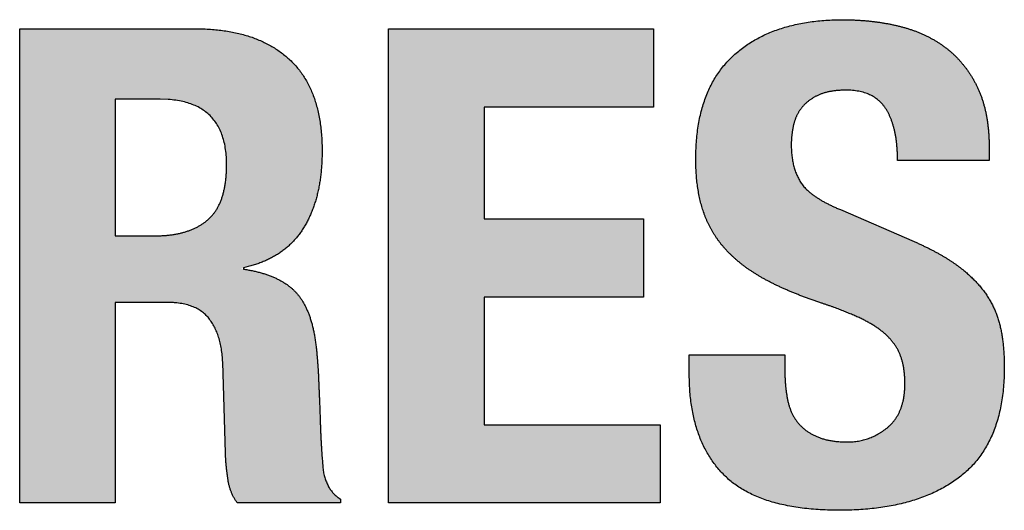
# Model space of a CAD drawing. Extents: x 38 to 58, y -4.6 to 10.9.
# Drawn here: x 43.8 to 44.3, y 9.6 to 9.8 of the extents above; entities that cross this region are included whole.
import ezdxf

# ---------------------------------------------------------------- set-up
doc = ezdxf.new("R2010")
doc.units = 0
doc.header["$MEASUREMENT"] = 0
doc.layers.add('MISC', color=4, linetype='CONTINUOUS')

msp = doc.modelspace()

# ---------------------------------------------------------------- hatches: boundary and pattern name
at = {"layer": 'MISC'}
h = msp.add_hatch(color=256, dxfattribs=at)
edge = h.paths.add_edge_path()
edge.add_line((43.83291, 9.67941), (43.85905, 9.67941))
edge.add_spline(control_points=[(43.85917, 9.67938), (43.85974, 9.67936), (43.86084, 9.67931), (43.86247, 9.67915), (43.86404, 9.67895), (43.86554, 9.67868), (43.86697, 9.67835), (43.86834, 9.67796), (43.86965, 9.67752), (43.8709, 9.67701), (43.87208, 9.67645), (43.87319, 9.67582), (43.87424, 9.67514), (43.87522, 9.67438), (43.87615, 9.67358), (43.877, 9.67271), (43.8778, 9.67179), (43.87852, 9.6708), (43.87922, 9.66978), (43.87986, 9.66871), (43.88048, 9.6676), (43.88103, 9.66644), (43.88156, 9.66525), (43.88204, 9.664), (43.88248, 9.66271), (43.88288, 9.66137), (43.88324, 9.65999), (43.88355, 9.65857), (43.88382, 9.6571), (43.88404, 9.65559), (43.88423, 9.65403), (43.88437, 9.65243), (43.88444, 9.65134), (43.88447, 9.6508)], knot_values=[0, 0, 0, 0, 0.00261, 0.005117, 0.007547, 0.009887, 0.012153, 0.014337, 0.016466, 0.018522, 0.020536, 0.022495, 0.024424, 0.02632, 0.028204, 0.030075, 0.031945, 0.033821, 0.035718, 0.037638, 0.03958, 0.041563, 0.043574, 0.045626, 0.047719, 0.049863, 0.052054, 0.054299, 0.056593, 0.058946, 0.061361, 0.063835, 0.066368, 0.066368, 0.066368, 0.066368], degree=3, periodic=0)
edge.add_line((43.88447, 9.6508), (43.88574, 9.60722))
edge.add_line((43.88574, 9.60722), (43.88577, 9.60638))
edge.add_spline(control_points=[(43.88577, 9.60638), (43.88579, 9.6061), (43.88582, 9.60555), (43.88587, 9.60473), (43.88593, 9.6039), (43.88598, 9.60308), (43.88605, 9.60227), (43.88612, 9.60146), (43.8862, 9.60065), (43.88628, 9.59985), (43.88637, 9.59905), (43.88646, 9.59825), (43.88657, 9.59746), (43.88666, 9.59667), (43.88678, 9.59589), (43.88689, 9.59511), (43.887, 9.59433), (43.88713, 9.59356), (43.88728, 9.5928), (43.88744, 9.59205), (43.88764, 9.59132), (43.88784, 9.59059), (43.88807, 9.58988), (43.88831, 9.58917), (43.88859, 9.58849), (43.88887, 9.5878), (43.88918, 9.58714), (43.88951, 9.58648), (43.88986, 9.58583), (43.89022, 9.58519), (43.89061, 9.58457), (43.89101, 9.58395), (43.8913, 9.58356), (43.89145, 9.58336)], knot_values=[0, 0, 0, 0, 0.001278, 0.002552, 0.003818, 0.005085, 0.006342, 0.007591, 0.008837, 0.010084, 0.011319, 0.012556, 0.013782, 0.015008, 0.016225, 0.017442, 0.018648, 0.019853, 0.021041, 0.022223, 0.023386, 0.024547, 0.025698, 0.026844, 0.027979, 0.029117, 0.03025, 0.03138, 0.032508, 0.033638, 0.034768, 0.035901, 0.037036, 0.037036, 0.037036, 0.037036], degree=3, periodic=0)
edge.add_line((43.89145, 9.58336), (43.94096, 9.58336))
edge.add_line((43.94096, 9.58336), (43.94096, 9.58407))
edge.add_spline(control_points=[(43.94018, 9.58568), (43.93993, 9.58584), (43.93943, 9.58618), (43.93872, 9.58673), (43.93805, 9.58734), (43.93741, 9.58799), (43.93681, 9.58869), (43.93623, 9.58944), (43.9357, 9.59023), (43.9352, 9.59107), (43.93473, 9.59197), (43.9343, 9.5929), (43.93391, 9.59389), (43.93354, 9.59492), (43.93323, 9.596), (43.93294, 9.59712), (43.93266, 9.59829), (43.93255, 9.59953), (43.93242, 9.60082), (43.93229, 9.60218), (43.93217, 9.60361), (43.93205, 9.60511), (43.93194, 9.60667), (43.93183, 9.6083), (43.93173, 9.60999), (43.93162, 9.61176), (43.93153, 9.61359), (43.93143, 9.61549), (43.93135, 9.61745), (43.93126, 9.61949), (43.93119, 9.62159), (43.93111, 9.62376), (43.93107, 9.62561), (43.931, 9.62712), (43.93097, 9.62825), (43.93092, 9.62937), (43.93088, 9.63047), (43.93083, 9.63156), (43.9308, 9.63264), (43.93075, 9.63371), (43.93072, 9.63476), (43.93066, 9.6358), (43.93063, 9.63682), (43.93058, 9.63783), (43.93055, 9.63883), (43.9305, 9.63981), (43.93046, 9.64078), (43.93042, 9.64174), (43.93039, 9.64268), (43.93033, 9.64361), (43.9303, 9.64453), (43.93024, 9.64544), (43.9302, 9.64635), (43.93014, 9.64724), (43.93009, 9.64813), (43.93002, 9.64901), (43.92997, 9.64988), (43.9299, 9.65074), (43.92984, 9.65159), (43.92977, 9.65244), (43.9297, 9.65328), (43.92962, 9.6541), (43.92956, 9.65492), (43.92947, 9.65574), (43.92935, 9.65706), (43.92914, 9.65886), (43.92884, 9.66113), (43.92847, 9.66331), (43.92808, 9.66541), (43.92762, 9.66743), (43.92712, 9.66936), (43.92657, 9.67122), (43.92599, 9.67299), (43.92534, 9.67468), (43.92466, 9.67629), (43.92391, 9.67781), (43.92314, 9.67926), (43.92229, 9.68062), (43.92142, 9.68191), (43.92049, 9.6831), (43.91952, 9.68424), (43.91847, 9.68528), (43.91737, 9.68629), (43.91619, 9.68724), (43.91494, 9.68816), (43.91362, 9.68902), (43.91223, 9.68983), (43.91076, 9.6906), (43.90922, 9.69132), (43.90761, 9.69198), (43.90593, 9.69262), (43.90417, 9.69319), (43.90235, 9.69373), (43.90045, 9.6942), (43.89848, 9.69464), (43.89643, 9.69502), (43.89504, 9.69524), (43.89434, 9.69535)], knot_values=[0, 0, 0, 0, 0.001382, 0.002765, 0.004159, 0.005562, 0.006983, 0.008424, 0.009899, 0.0114, 0.012946, 0.014533, 0.016161, 0.017839, 0.019573, 0.021359, 0.023208, 0.025101, 0.0271, 0.029199, 0.031408, 0.033714, 0.036122, 0.038632, 0.041251, 0.043964, 0.046787, 0.049712, 0.052742, 0.055871, 0.059105, 0.062446, 0.065896, 0.067657, 0.069398, 0.07112, 0.072822, 0.074501, 0.076159, 0.077803, 0.079426, 0.081022, 0.082598, 0.084154, 0.085691, 0.087204, 0.088694, 0.090164, 0.091618, 0.093045, 0.094463, 0.095867, 0.097266, 0.098643, 0.100012, 0.101369, 0.102715, 0.104038, 0.105356, 0.10666, 0.107956, 0.109233, 0.110497, 0.111752, 0.112997, 0.116623, 0.120139, 0.123539, 0.12683, 0.130006, 0.13308, 0.136052, 0.138928, 0.141702, 0.144392, 0.146994, 0.149524, 0.151979, 0.154367, 0.156699, 0.158979, 0.16124, 0.163536, 0.165865, 0.168243, 0.170667, 0.173144, 0.175691, 0.178297, 0.180982, 0.183739, 0.186577, 0.189503, 0.192515, 0.195621, 0.198821, 0.202112, 0.202112, 0.202112, 0.202112], degree=3, periodic=0)
edge.add_line((43.89313, 9.69572), (43.89671, 9.69655))
edge.add_spline(control_points=[(43.89671, 9.69655), (43.89748, 9.69676), (43.899, 9.69717), (43.90122, 9.69788), (43.90336, 9.69868), (43.90543, 9.69956), (43.90741, 9.70052), (43.90932, 9.70157), (43.91115, 9.70269), (43.91289, 9.7039), (43.91456, 9.70518), (43.91615, 9.70655), (43.91766, 9.708), (43.91908, 9.70953), (43.92043, 9.71113), (43.9217, 9.71283), (43.92289, 9.7146), (43.924, 9.71644), (43.92504, 9.71835), (43.92601, 9.72032), (43.92691, 9.72236), (43.92774, 9.72447), (43.92849, 9.72664), (43.92917, 9.72888), (43.92979, 9.73118), (43.93032, 9.73355), (43.93079, 9.73598), (43.93119, 9.73849), (43.93151, 9.74105), (43.93176, 9.74369), (43.93194, 9.74638), (43.93205, 9.74915), (43.93209, 9.75222), (43.93203, 9.75555), (43.93185, 9.75907), (43.93153, 9.76247), (43.93111, 9.76576), (43.93054, 9.76893), (43.92986, 9.77198), (43.92906, 9.77492), (43.92813, 9.77773), (43.92707, 9.78043), (43.92589, 9.78301), (43.92458, 9.78547), (43.92316, 9.78782), (43.9216, 9.79004), (43.91993, 9.79216), (43.91812, 9.79415), (43.91621, 9.79602), (43.91416, 9.79776), (43.91202, 9.79941), (43.90978, 9.80093), (43.90745, 9.80235), (43.905, 9.80364), (43.90247, 9.80484), (43.89983, 9.8059), (43.8971, 9.80687), (43.89427, 9.80771), (43.89134, 9.80845), (43.8883, 9.80906), (43.88517, 9.80958), (43.88194, 9.80996), (43.87862, 9.81025), (43.87519, 9.81042), (43.87287, 9.81044), (43.8717, 9.81046)], knot_values=[0, 0, 0, 0, 0.003673, 0.007255, 0.010773, 0.014214, 0.017609, 0.020944, 0.024244, 0.027499, 0.030735, 0.033951, 0.03717, 0.040379, 0.043607, 0.046855, 0.05014, 0.05344, 0.056784, 0.060161, 0.063591, 0.067063, 0.070602, 0.074196, 0.077867, 0.081598, 0.08541, 0.089305, 0.093285, 0.097351, 0.10151, 0.105761, 0.110112, 0.115703, 0.121124, 0.126379, 0.131477, 0.136419, 0.141225, 0.1459, 0.150457, 0.154907, 0.159264, 0.163544, 0.167763, 0.171933, 0.176071, 0.180191, 0.184314, 0.188447, 0.192591, 0.196754, 0.200949, 0.205194, 0.209495, 0.213864, 0.218315, 0.222863, 0.227507, 0.232264, 0.237139, 0.242145, 0.247274, 0.252552, 0.25797, 0.25797, 0.25797, 0.25797], degree=3, periodic=0)
edge.add_line((43.8717, 9.81046), (43.78717, 9.81046))
edge.add_line((43.78717, 9.81046), (43.78717, 9.58336))
edge.add_line((43.78717, 9.58336), (43.83291, 9.58336))
edge.add_line((43.83291, 9.58336), (43.83291, 9.67941))
edge = h.paths.add_edge_path(flags=16)
edge.add_line((43.83291, 9.71129), (43.83291, 9.77672))
edge.add_line((43.83291, 9.77672), (43.85454, 9.77672))
edge.add_line((43.85454, 9.77672), (43.85839, 9.77659))
edge.add_spline(control_points=[(43.85839, 9.77659), (43.85959, 9.77649), (43.86192, 9.77629), (43.86528, 9.77567), (43.8684, 9.77482), (43.87128, 9.77371), (43.8739, 9.77236), (43.87628, 9.77075), (43.87841, 9.7689), (43.88028, 9.76679), (43.88191, 9.76444), (43.88327, 9.76184), (43.8844, 9.759), (43.88526, 9.75591), (43.88588, 9.75258), (43.88624, 9.749), (43.88634, 9.74579), (43.88629, 9.74304), (43.88619, 9.74086), (43.88601, 9.73876), (43.88578, 9.73675), (43.88546, 9.73482), (43.88508, 9.73297), (43.88463, 9.73121), (43.88412, 9.72953), (43.88352, 9.72793), (43.88286, 9.72641), (43.88213, 9.72498), (43.88134, 9.72363), (43.88047, 9.72237), (43.87953, 9.72118), (43.87852, 9.72008), (43.87744, 9.71907), (43.87629, 9.71812), (43.87508, 9.71724), (43.87382, 9.71642), (43.87249, 9.71566), (43.87111, 9.71495), (43.86967, 9.71431), (43.86817, 9.71373), (43.8666, 9.71322), (43.86498, 9.71276), (43.8633, 9.71237), (43.86156, 9.71203), (43.85976, 9.71176), (43.8579, 9.71155), (43.85598, 9.7114), (43.854, 9.7113), (43.85267, 9.7113), (43.85199, 9.71129)], knot_values=[0, 0, 0, 0, 0.005568, 0.010804, 0.015763, 0.020467, 0.024986, 0.029365, 0.033679, 0.037979, 0.042348, 0.046837, 0.051513, 0.056422, 0.061614, 0.067124, 0.072985, 0.076462, 0.079816, 0.083048, 0.086161, 0.089169, 0.092067, 0.094863, 0.097562, 0.100187, 0.102724, 0.105194, 0.107597, 0.109958, 0.112273, 0.114563, 0.116827, 0.119117, 0.121416, 0.123735, 0.126079, 0.128467, 0.13089, 0.133365, 0.13589, 0.138485, 0.141142, 0.143869, 0.146663, 0.149541, 0.152499, 0.155541, 0.158672, 0.158672, 0.158672, 0.158672], degree=3, periodic=0)
edge.add_line((43.85199, 9.71129), (43.83291, 9.71129))
h.paths.add_polyline_path([(44.08602, 9.71937), (44.00971, 9.71937), (44.00971, 9.77299), (44.0908, 9.77299), (44.0908, 9.81046), (43.96395, 9.81046), (43.96395, 9.58336), (44.09397, 9.58336), (44.09397, 9.62083), (44.00971, 9.62083), (44.00971, 9.6819), (44.08602, 9.6819)])
edge = h.paths.add_edge_path()
edge.add_spline(control_points=[(44.17861, 9.7246), (44.17804, 9.72486), (44.17692, 9.72536), (44.17528, 9.72614), (44.17373, 9.72693), (44.17226, 9.72772), (44.17086, 9.72852), (44.16955, 9.72933), (44.16832, 9.73016), (44.16716, 9.73098), (44.16608, 9.73182), (44.16508, 9.73266), (44.16418, 9.73352), (44.16333, 9.73438), (44.16258, 9.73526), (44.1619, 9.73613), (44.16131, 9.73703), (44.16076, 9.73794), (44.16026, 9.73888), (44.15979, 9.73983), (44.15936, 9.74082), (44.15895, 9.74183), (44.15859, 9.74287), (44.15826, 9.74393), (44.15797, 9.74502), (44.1577, 9.74614), (44.15749, 9.74728), (44.15729, 9.74845), (44.15714, 9.74965), (44.15701, 9.75087), (44.15693, 9.75212), (44.15688, 9.7534), (44.15687, 9.75447), (44.15687, 9.75532), (44.15688, 9.75595), (44.1569, 9.75658), (44.15694, 9.75721), (44.15697, 9.75783), (44.15702, 9.75845), (44.15708, 9.75907), (44.15714, 9.75969), (44.15721, 9.76031), (44.1573, 9.76092), (44.15739, 9.76153), (44.15749, 9.76213), (44.15759, 9.76274), (44.15772, 9.76334), (44.15784, 9.76394), (44.15798, 9.76454), (44.15812, 9.76513), (44.15828, 9.76571), (44.15846, 9.76628), (44.15865, 9.76684), (44.15885, 9.7674), (44.15907, 9.76795), (44.15931, 9.76849), (44.15956, 9.76902), (44.15982, 9.76955), (44.16011, 9.77006), (44.1604, 9.77056), (44.16072, 9.77106), (44.16104, 9.77155), (44.16139, 9.77203), (44.16175, 9.7725), (44.16212, 9.77296), (44.1625, 9.77341), (44.1629, 9.77385), (44.16332, 9.77428), (44.16375, 9.7747), (44.1642, 9.7751), (44.16466, 9.7755), (44.16515, 9.77588), (44.16565, 9.77626), (44.16617, 9.77662), (44.16669, 9.77697), (44.16724, 9.77731), (44.16781, 9.77764), (44.16839, 9.77795), (44.16899, 9.77826), (44.16961, 9.77855), (44.17023, 9.77884), (44.17088, 9.7791), (44.17154, 9.77936), (44.17223, 9.77959), (44.17293, 9.77981), (44.17366, 9.78001), (44.17441, 9.78019), (44.17517, 9.78035), (44.17596, 9.78051), (44.17677, 9.78063), (44.17759, 9.78075), (44.17844, 9.78084), (44.1793, 9.78092), (44.18019, 9.78098), (44.1811, 9.78103), (44.18203, 9.78105), (44.1832, 9.78107), (44.18458, 9.78104), (44.18617, 9.78094), (44.18769, 9.78076), (44.18915, 9.78053), (44.19055, 9.78022), (44.1919, 9.77985), (44.19318, 9.7794), (44.19441, 9.7789), (44.19558, 9.77831), (44.19669, 9.77766), (44.19773, 9.77694), (44.19873, 9.77616), (44.19965, 9.77529), (44.20052, 9.77438), (44.20132, 9.77338), (44.20208, 9.77232), (44.20277, 9.77119), (44.20341, 9.77001), (44.20401, 9.76877), (44.20458, 9.76747), (44.20509, 9.76611), (44.20556, 9.7647), (44.20598, 9.76322), (44.20637, 9.76169), (44.2067, 9.7601), (44.20699, 9.75846), (44.20723, 9.75675), (44.20744, 9.75499), (44.20759, 9.75316), (44.20771, 9.75128), (44.20778, 9.74934), (44.20779, 9.74803), (44.20779, 9.74737)], knot_values=[0, 0, 0, 0, 0.002888, 0.005671, 0.008347, 0.010922, 0.013398, 0.015773, 0.018051, 0.020239, 0.022337, 0.02434, 0.026264, 0.028113, 0.029885, 0.031589, 0.033237, 0.034853, 0.036486, 0.038123, 0.039782, 0.041448, 0.043139, 0.04485, 0.046594, 0.048354, 0.050147, 0.051966, 0.053824, 0.055711, 0.057641, 0.059603, 0.061611, 0.06258, 0.063553, 0.064518, 0.065487, 0.066446, 0.067405, 0.068358, 0.06932, 0.070268, 0.071221, 0.072164, 0.073118, 0.074057, 0.075005, 0.075946, 0.076891, 0.07782, 0.078747, 0.07967, 0.080589, 0.081496, 0.082406, 0.083314, 0.084224, 0.085119, 0.086019, 0.086917, 0.087825, 0.088723, 0.089634, 0.090546, 0.091464, 0.092367, 0.093281, 0.094197, 0.095124, 0.096049, 0.096994, 0.097944, 0.098908, 0.099872, 0.100855, 0.101842, 0.102853, 0.103869, 0.104904, 0.10595, 0.107017, 0.108086, 0.109182, 0.110292, 0.11143, 0.112585, 0.113769, 0.114973, 0.116208, 0.117459, 0.118743, 0.12005, 0.121391, 0.122756, 0.124155, 0.125581, 0.127038, 0.129554, 0.131993, 0.134346, 0.136624, 0.13883, 0.140975, 0.143062, 0.145104, 0.147104, 0.149075, 0.151025, 0.152965, 0.154904, 0.156848, 0.158815, 0.160809, 0.162838, 0.16491, 0.167028, 0.169199, 0.171434, 0.173725, 0.176081, 0.178504, 0.181003, 0.183578, 0.186227, 0.188954, 0.191771, 0.19467, 0.197652, 0.200723, 0.200723, 0.200723, 0.200723], degree=3, periodic=0)
edge.add_line((44.20779, 9.74737), (44.25168, 9.74737))
edge.add_line((44.25168, 9.74737), (44.25168, 9.75372))
edge.add_line((44.25168, 9.75372), (44.25166, 9.75573))
edge.add_spline(control_points=[(44.25166, 9.75573), (44.25164, 9.75639), (44.2516, 9.75769), (44.2515, 9.75963), (44.25136, 9.76153), (44.25117, 9.76339), (44.25095, 9.76522), (44.25068, 9.76702), (44.25038, 9.76878), (44.25003, 9.7705), (44.24964, 9.77219), (44.24921, 9.77384), (44.24874, 9.77546), (44.24822, 9.77703), (44.24768, 9.77858), (44.24708, 9.78008), (44.24645, 9.78155), (44.24577, 9.78298), (44.24507, 9.78439), (44.24432, 9.78575), (44.24356, 9.7871), (44.24275, 9.7884), (44.24192, 9.78968), (44.24105, 9.79092), (44.24016, 9.79213), (44.23921, 9.7933), (44.23826, 9.79446), (44.23726, 9.79556), (44.23624, 9.79665), (44.23517, 9.79769), (44.23409, 9.79872), (44.23296, 9.7997), (44.23182, 9.80066), (44.23062, 9.80157), (44.22941, 9.80246), (44.22816, 9.80331), (44.2269, 9.80414), (44.22559, 9.80492), (44.22427, 9.80568), (44.22292, 9.8064), (44.22154, 9.8071), (44.22013, 9.80775), (44.2187, 9.80838), (44.21724, 9.80897), (44.21576, 9.80955), (44.21424, 9.81007), (44.2127, 9.81058), (44.21113, 9.81104), (44.20953, 9.81148), (44.20791, 9.81187), (44.20627, 9.81225), (44.20462, 9.8126), (44.20294, 9.81293), (44.20125, 9.81322), (44.19954, 9.8135), (44.19781, 9.81374), (44.19606, 9.81398), (44.19429, 9.81416), (44.1925, 9.81434), (44.1907, 9.81448), (44.18887, 9.8146), (44.18703, 9.81468), (44.18517, 9.81476), (44.18329, 9.81479), (44.18068, 9.81482), (44.17739, 9.81476), (44.17345, 9.81457), (44.16963, 9.81424), (44.16591, 9.8138), (44.16231, 9.81321), (44.15881, 9.81251), (44.15542, 9.81166), (44.15214, 9.8107), (44.14898, 9.8096), (44.14592, 9.80837), (44.14297, 9.80702), (44.14012, 9.80553), (44.1374, 9.80391), (44.13477, 9.80217), (44.13226, 9.80029), (44.12985, 9.79829), (44.12757, 9.79616), (44.12545, 9.79388), (44.12346, 9.79148), (44.12163, 9.78893), (44.11993, 9.78626), (44.11839, 9.78345), (44.117, 9.78051), (44.11576, 9.77743), (44.11465, 9.77422), (44.11371, 9.77087), (44.1129, 9.76739), (44.11225, 9.76377), (44.11174, 9.76003), (44.11138, 9.75614), (44.11116, 9.75213), (44.11111, 9.74883), (44.11112, 9.7463), (44.11116, 9.74459), (44.11122, 9.7429), (44.11133, 9.74125), (44.11144, 9.73961), (44.1116, 9.73801), (44.11177, 9.73643), (44.11198, 9.73487), (44.1122, 9.73334), (44.11247, 9.73184), (44.11275, 9.73037), (44.11307, 9.72892), (44.1134, 9.72749), (44.11378, 9.7261), (44.11417, 9.72472), (44.1146, 9.72338), (44.11505, 9.72206), (44.11554, 9.72075), (44.11605, 9.71947), (44.1166, 9.71821), (44.11717, 9.71697), (44.11779, 9.71575), (44.11842, 9.71454), (44.1191, 9.71336), (44.11979, 9.71219), (44.12053, 9.71106), (44.12129, 9.70993), (44.12209, 9.70883), (44.12291, 9.70774), (44.12377, 9.70668), (44.12466, 9.70563), (44.12559, 9.70461), (44.12653, 9.70361), (44.12751, 9.70262), (44.12851, 9.70164), (44.12955, 9.70069), (44.1306, 9.69974), (44.1317, 9.69882), (44.13282, 9.69791), (44.13397, 9.69702), (44.13514, 9.69614), (44.13635, 9.69529), (44.13758, 9.69444), (44.13885, 9.69361), (44.14014, 9.6928), (44.14147, 9.69201), (44.14281, 9.69122), (44.1442, 9.69046), (44.1456, 9.6897), (44.14705, 9.68896), (44.14852, 9.68822), (44.15003, 9.68749), (44.15156, 9.68676), (44.15313, 9.68606), (44.15473, 9.68534), (44.15637, 9.68465), (44.15803, 9.68395), (44.15973, 9.68327), (44.16146, 9.68259), (44.16323, 9.68193), (44.16502, 9.68126), (44.16685, 9.68061), (44.1687, 9.67996), (44.17043, 9.67939), (44.17199, 9.67886), (44.17338, 9.67839), (44.17474, 9.67791), (44.17608, 9.67745), (44.17737, 9.67696), (44.17865, 9.6765), (44.1799, 9.67603), (44.18112, 9.67556), (44.18231, 9.67509), (44.18347, 9.67463), (44.18459, 9.67415), (44.1857, 9.6737), (44.18678, 9.67323), (44.18782, 9.67277), (44.18884, 9.67231), (44.18984, 9.67187), (44.19079, 9.6714), (44.19173, 9.67094), (44.19264, 9.67046), (44.19354, 9.66999), (44.1944, 9.66949), (44.19525, 9.66901), (44.19607, 9.66851), (44.19687, 9.66801), (44.19764, 9.6675), (44.19839, 9.66699), (44.19912, 9.66646), (44.19983, 9.66594), (44.2005, 9.6654), (44.20117, 9.66486), (44.2018, 9.66431), (44.20242, 9.66376), (44.20299, 9.66319), (44.20355, 9.66262), (44.20409, 9.66204), (44.20462, 9.66146), (44.20511, 9.66086), (44.2056, 9.66026), (44.20605, 9.65964), (44.2065, 9.65903), (44.20691, 9.65839), (44.20731, 9.65775), (44.20768, 9.6571), (44.20804, 9.65645), (44.20836, 9.65579), (44.20868, 9.65512), (44.20896, 9.65443), (44.20925, 9.65374), (44.20948, 9.65303), (44.20973, 9.65231), (44.20994, 9.65157), (44.21015, 9.65082), (44.21033, 9.65004), (44.21051, 9.64926), (44.21065, 9.64846), (44.21081, 9.64764), (44.21091, 9.64681), (44.21103, 9.64596), (44.21111, 9.64509), (44.21119, 9.64421), (44.21124, 9.64332), (44.21129, 9.64241), (44.2113, 9.64148), (44.21133, 9.64027), (44.21129, 9.6388), (44.2112, 9.6371), (44.21103, 9.63545), (44.2108, 9.63386), (44.2105, 9.63234), (44.21014, 9.63086), (44.20971, 9.62945), (44.20922, 9.6281), (44.20865, 9.6268), (44.20803, 9.62557), (44.20734, 9.62439), (44.20658, 9.62327), (44.20575, 9.62221), (44.20486, 9.62121), (44.20391, 9.62026), (44.2029, 9.61938), (44.20183, 9.61856), (44.20075, 9.61778), (44.19966, 9.61705), (44.19855, 9.61639), (44.19742, 9.61577), (44.19627, 9.61521), (44.19512, 9.6147), (44.19394, 9.61425), (44.19275, 9.61384), (44.19154, 9.6135), (44.19032, 9.6132), (44.18908, 9.61297), (44.18782, 9.61278), (44.18655, 9.61264), (44.18527, 9.61256), (44.18404, 9.61255), (44.18287, 9.61255), (44.18179, 9.61259), (44.18074, 9.61263), (44.17971, 9.61271), (44.1787, 9.61279), (44.17772, 9.6129), (44.17676, 9.61302), (44.17582, 9.61318), (44.17491, 9.61334), (44.17402, 9.61353), (44.17315, 9.61374), (44.17231, 9.61397), (44.17149, 9.61422), (44.1707, 9.61449), (44.16993, 9.61478), (44.16918, 9.61509), (44.16845, 9.61541), (44.16774, 9.61575), (44.16705, 9.6161), (44.16639, 9.61648), (44.16573, 9.61686), (44.1651, 9.61726), (44.16448, 9.61768), (44.16389, 9.61811), (44.16331, 9.61855), (44.16275, 9.61901), (44.16221, 9.61948), (44.16169, 9.61998), (44.16118, 9.62048), (44.1607, 9.62101), (44.16023, 9.62154), (44.1598, 9.6221), (44.15936, 9.62266), (44.15895, 9.62324), (44.15856, 9.62383), (44.15819, 9.62445), (44.15782, 9.62507), (44.15748, 9.62572), (44.15716, 9.62638), (44.15686, 9.62706), (44.15656, 9.62775), (44.15629, 9.62846), (44.15604, 9.62919), (44.15581, 9.62993), (44.15558, 9.63069), (44.15538, 9.63147), (44.15519, 9.63226), (44.15504, 9.63307), (44.15487, 9.63388), (44.15473, 9.63471), (44.15459, 9.63556), (44.15448, 9.63641), (44.15435, 9.63727), (44.15426, 9.63815), (44.15415, 9.63904), (44.15408, 9.63994), (44.154, 9.64085), (44.15394, 9.64177), (44.15388, 9.6427), (44.15384, 9.64364), (44.1538, 9.6446), (44.15378, 9.64556), (44.15377, 9.64654), (44.15377, 9.6472), (44.15377, 9.64753)], knot_values=[0, 0, 0, 0, 0.003037, 0.006017, 0.008955, 0.011831, 0.014671, 0.017457, 0.02021, 0.02291, 0.025573, 0.028197, 0.030787, 0.033338, 0.035859, 0.038347, 0.040811, 0.043241, 0.045657, 0.048048, 0.050425, 0.052785, 0.055128, 0.057458, 0.059777, 0.062089, 0.064389, 0.066689, 0.068981, 0.071269, 0.073567, 0.075861, 0.078167, 0.080475, 0.082788, 0.085108, 0.087433, 0.089766, 0.092117, 0.094474, 0.096844, 0.099232, 0.10164, 0.104063, 0.106512, 0.108981, 0.111477, 0.113995, 0.116538, 0.119109, 0.12169, 0.124298, 0.12692, 0.12957, 0.132231, 0.134923, 0.13763, 0.14037, 0.143127, 0.145919, 0.148728, 0.151574, 0.154438, 0.157332, 0.16025, 0.166471, 0.172526, 0.178429, 0.18418, 0.189799, 0.195282, 0.200646, 0.205892, 0.211048, 0.216113, 0.221105, 0.226029, 0.230908, 0.235744, 0.240563, 0.245368, 0.250173, 0.254956, 0.259752, 0.26456, 0.269422, 0.27434, 0.279347, 0.284443, 0.289663, 0.295004, 0.300498, 0.306139, 0.311957, 0.317947, 0.32413, 0.330505, 0.333182, 0.335809, 0.338405, 0.340953, 0.343475, 0.345955, 0.348403, 0.35081, 0.353195, 0.355537, 0.35785, 0.360128, 0.362381, 0.364605, 0.366801, 0.368966, 0.371118, 0.373255, 0.37538, 0.377494, 0.379603, 0.381702, 0.383796, 0.385887, 0.387979, 0.390068, 0.392154, 0.394249, 0.396343, 0.398445, 0.400556, 0.402672, 0.404794, 0.406932, 0.409085, 0.411252, 0.413436, 0.415635, 0.417851, 0.420091, 0.422347, 0.424628, 0.426924, 0.429251, 0.431597, 0.433973, 0.436372, 0.438798, 0.441254, 0.443749, 0.446286, 0.448857, 0.451469, 0.454122, 0.456817, 0.459552, 0.462329, 0.465145, 0.468, 0.470903, 0.473845, 0.476831, 0.479858, 0.482927, 0.48522, 0.487479, 0.489694, 0.491868, 0.494001, 0.49609, 0.498138, 0.50015, 0.502113, 0.504037, 0.50592, 0.507763, 0.509563, 0.511323, 0.513041, 0.51472, 0.516356, 0.517968, 0.519548, 0.521105, 0.522631, 0.524136, 0.525609, 0.527063, 0.528486, 0.529885, 0.531264, 0.532621, 0.533952, 0.535261, 0.53655, 0.537819, 0.539064, 0.540294, 0.541511, 0.542719, 0.543915, 0.545103, 0.546277, 0.547448, 0.548611, 0.549769, 0.550919, 0.552062, 0.553205, 0.554343, 0.555481, 0.556617, 0.55778, 0.558949, 0.56013, 0.56133, 0.562556, 0.56379, 0.565044, 0.566316, 0.567615, 0.568929, 0.570271, 0.571622, 0.573007, 0.574406, 0.575835, 0.577276, 0.579993, 0.582616, 0.585164, 0.587622, 0.590021, 0.592346, 0.594617, 0.596822, 0.598999, 0.601123, 0.603226, 0.605295, 0.607363, 0.609415, 0.611478, 0.613546, 0.61563, 0.617675, 0.619698, 0.621683, 0.623662, 0.62562, 0.627568, 0.6295, 0.631441, 0.633371, 0.635302, 0.637238, 0.639197, 0.641156, 0.643137, 0.645133, 0.646834, 0.648492, 0.65012, 0.651706, 0.653267, 0.654784, 0.656278, 0.657729, 0.659162, 0.660559, 0.661927, 0.663266, 0.664583, 0.665872, 0.667142, 0.668388, 0.669615, 0.670819, 0.672009, 0.673187, 0.674352, 0.675505, 0.676645, 0.677773, 0.678891, 0.680007, 0.681114, 0.682214, 0.683317, 0.684412, 0.685503, 0.686593, 0.687679, 0.688775, 0.689869, 0.690975, 0.692088, 0.69321, 0.69434, 0.695488, 0.696641, 0.697813, 0.698993, 0.700195, 0.701409, 0.702642, 0.703891, 0.705161, 0.70644, 0.707738, 0.709047, 0.710378, 0.711717, 0.713077, 0.714447, 0.715843, 0.717241, 0.718662, 0.720098, 0.721552, 0.723017, 0.724506, 0.72601, 0.727542, 0.727542, 0.727542, 0.727542], degree=3, periodic=0)
edge.add_line((44.15377, 9.64753), (44.15377, 9.65421))
edge.add_line((44.15377, 9.65421), (44.10801, 9.65421))
edge.add_line((44.10801, 9.65421), (44.10801, 9.64499))
edge.add_line((44.10801, 9.64499), (44.10807, 9.64111))
edge.add_spline(control_points=[(44.10807, 9.64111), (44.10813, 9.63986), (44.10824, 9.63738), (44.10856, 9.63373), (44.10902, 9.63019), (44.1096, 9.62677), (44.11032, 9.62346), (44.11116, 9.62026), (44.11215, 9.61718), (44.11324, 9.61421), (44.11449, 9.61136), (44.11585, 9.60862), (44.11736, 9.606), (44.11898, 9.60348), (44.12075, 9.6011), (44.12264, 9.59882), (44.12468, 9.59666), (44.12684, 9.5946), (44.1292, 9.59269), (44.13172, 9.59091), (44.13442, 9.58927), (44.13728, 9.58775), (44.14033, 9.58637), (44.14354, 9.58511), (44.14692, 9.58401), (44.15047, 9.58301), (44.1542, 9.58216), (44.1581, 9.58144), (44.16217, 9.58086), (44.16642, 9.58039), (44.17083, 9.58007), (44.17542, 9.57987), (44.18006, 9.57981), (44.18466, 9.57987), (44.18912, 9.58006), (44.19345, 9.58038), (44.19765, 9.58083), (44.20172, 9.5814), (44.20567, 9.58211), (44.20949, 9.58294), (44.21318, 9.5839), (44.21675, 9.58498), (44.22018, 9.5862), (44.22349, 9.58754), (44.22667, 9.58901), (44.22973, 9.59061), (44.23265, 9.59234), (44.23545, 9.5942), (44.23811, 9.59618), (44.24065, 9.5983), (44.24301, 9.60058), (44.24521, 9.60302), (44.24725, 9.60561), (44.24912, 9.60835), (44.25083, 9.61124), (44.25238, 9.61429), (44.25376, 9.61749), (44.25498, 9.62084), (44.25604, 9.62434), (44.25693, 9.628), (44.25766, 9.6318), (44.25822, 9.63577), (44.25863, 9.63988), (44.25887, 9.64415), (44.25893, 9.64748), (44.25892, 9.64982), (44.2589, 9.6511), (44.25886, 9.65237), (44.25881, 9.65363), (44.25874, 9.65488), (44.25866, 9.6561), (44.25856, 9.65732), (44.25846, 9.65852), (44.25832, 9.6597), (44.25819, 9.66087), (44.25802, 9.66203), (44.25786, 9.66317), (44.25767, 9.66429), (44.25747, 9.66541), (44.25726, 9.6665), (44.25703, 9.66759), (44.25677, 9.66865), (44.2565, 9.66971), (44.25619, 9.67075), (44.25588, 9.67179), (44.25552, 9.67281), (44.25516, 9.67382), (44.25476, 9.67482), (44.25435, 9.67581), (44.2539, 9.67678), (44.25345, 9.67775), (44.25295, 9.6787), (44.25246, 9.67965), (44.25192, 9.68058), (44.25136, 9.68151), (44.25078, 9.68242), (44.25018, 9.68332), (44.24955, 9.68421), (44.2489, 9.6851), (44.24821, 9.68597), (44.24751, 9.68684), (44.24677, 9.68769), (44.24601, 9.68855), (44.24522, 9.68939), (44.24442, 9.69024), (44.24357, 9.69106), (44.24271, 9.69189), (44.24181, 9.6927), (44.2409, 9.69351), (44.23995, 9.69431), (44.23899, 9.69511), (44.23799, 9.69589), (44.23697, 9.69669), (44.23591, 9.69745), (44.23483, 9.69822), (44.2337, 9.69898), (44.23254, 9.69974), (44.23133, 9.70049), (44.2301, 9.70126), (44.22882, 9.702), (44.22751, 9.70275), (44.22616, 9.70349), (44.22478, 9.70424), (44.22335, 9.70496), (44.22189, 9.7057), (44.22039, 9.70642), (44.21886, 9.70715), (44.21729, 9.70786), (44.21623, 9.70834), (44.21569, 9.70858)], knot_values=[0, 0, 0, 0, 0.005799, 0.011439, 0.016922, 0.022266, 0.02747, 0.03255, 0.037516, 0.042385, 0.047163, 0.051869, 0.056509, 0.061103, 0.065664, 0.070216, 0.074764, 0.079351, 0.083999, 0.088739, 0.093588, 0.09857, 0.103695, 0.108992, 0.114469, 0.120135, 0.126012, 0.132111, 0.138436, 0.144994, 0.151804, 0.158866, 0.166189, 0.173233, 0.18009, 0.186762, 0.193263, 0.199585, 0.205752, 0.21176, 0.217631, 0.223352, 0.228953, 0.23444, 0.239834, 0.245124, 0.250347, 0.2555, 0.260615, 0.265681, 0.270727, 0.275761, 0.280827, 0.28592, 0.291081, 0.296328, 0.301683, 0.307152, 0.312778, 0.318554, 0.324519, 0.330664, 0.337022, 0.343588, 0.350392, 0.352388, 0.354373, 0.356327, 0.358265, 0.360181, 0.362075, 0.363948, 0.365805, 0.367635, 0.369447, 0.371235, 0.373014, 0.37477, 0.37651, 0.378231, 0.379934, 0.381618, 0.383295, 0.384964, 0.386632, 0.388288, 0.389947, 0.391598, 0.393248, 0.394896, 0.396546, 0.39819, 0.39984, 0.401493, 0.403151, 0.404811, 0.406478, 0.408154, 0.409847, 0.411552, 0.413276, 0.415015, 0.416772, 0.418544, 0.420342, 0.422155, 0.423993, 0.425854, 0.427737, 0.429642, 0.431569, 0.43352, 0.435499, 0.437505, 0.439553, 0.441643, 0.443782, 0.445966, 0.448196, 0.450473, 0.452792, 0.455165, 0.457582, 0.460047, 0.462559, 0.465121, 0.467731, 0.470388, 0.473093, 0.473093, 0.473093, 0.473093], degree=3, periodic=0)
edge.add_line((44.21569, 9.70858), (44.18041, 9.72385))
edge.add_line((44.18041, 9.72385), (44.17861, 9.7246))

# ---------------------------------------------------------------- linework, layer by layer
for p, q in [((43.78717, 9.58336), (43.78717, 9.81046)), ((43.78717, 9.81046), (43.8717, 9.81046)), ((43.96395, 9.58336), (43.96395, 9.81046)), ((43.96395, 9.81046), (44.0908, 9.81046)), ((44.0908, 9.81046), (44.0908, 9.77299)), ((43.83291, 9.77672), (43.83291, 9.71129)), ((43.85454, 9.77672), (43.83291, 9.77672)), ((43.85839, 9.77659), (43.85454, 9.77672)), ((44.00971, 9.77299), (44.00971, 9.71937)), ((44.0908, 9.77299), (44.00971, 9.77299)), ((44.25166, 9.75573), (44.25168, 9.75372)), ((44.25168, 9.75372), (44.25168, 9.74737)), ((44.25168, 9.74737), (44.20779, 9.74737)), ((44.17861, 9.7246), (44.18041, 9.72385)), ((44.18041, 9.72385), (44.21569, 9.70858)), ((44.00971, 9.71937), (44.08602, 9.71937)), ((44.08602, 9.71937), (44.08602, 9.6819)), ((43.83291, 9.71129), (43.85199, 9.71129)), ((43.89671, 9.69655), (43.89434, 9.696)), ((43.89434, 9.696), (43.89434, 9.69535)), ((44.08602, 9.6819), (44.00971, 9.6819)), ((44.00971, 9.6819), (44.00971, 9.62083)), ((43.85742, 9.67941), (43.83291, 9.67941)), ((43.83291, 9.67941), (43.83291, 9.58336)), ((43.85917, 9.67938), (43.85742, 9.67941)), ((44.10801, 9.64499), (44.10801, 9.65421)), ((44.10801, 9.65421), (44.15377, 9.65421)), ((44.15377, 9.65421), (44.15377, 9.64753)), ((43.88574, 9.60722), (43.88447, 9.6508)), ((44.10807, 9.64111), (44.10801, 9.64499)), ((44.00971, 9.62083), (44.09397, 9.62083)), ((44.09397, 9.62083), (44.09397, 9.58336)), ((43.88577, 9.60638), (43.88574, 9.60722)), ((43.83291, 9.58336), (43.78717, 9.58336)), ((43.94096, 9.58336), (43.89145, 9.58336)), ((43.94018, 9.58568), (43.94096, 9.58522)), ((43.94096, 9.58522), (43.94096, 9.58336)), ((44.09397, 9.58336), (43.96395, 9.58336))]:
    msp.add_line(p, q, dxfattribs=at)
for points in [[(44.15377, 9.64753), (44.15377, 9.64654), (44.15378, 9.64556), (44.15381, 9.64459), (44.15384, 9.64364), (44.15388, 9.6427), (44.15394, 9.64176), (44.154, 9.64084), (44.15408, 9.63994), (44.15416, 9.63903), (44.15426, 9.63815), (44.15436, 9.63727), (44.15448, 9.63641), (44.1546, 9.63555), (44.15473, 9.63471), (44.15488, 9.63388), (44.15504, 9.63306), (44.1552, 9.63226), (44.15538, 9.63146), (44.15559, 9.63069), (44.15581, 9.62993), (44.15604, 9.62919), (44.1563, 9.62846), (44.15657, 9.62775), (44.15686, 9.62706), (44.15717, 9.62638), (44.15749, 9.62572), (44.15783, 9.62507), (44.15819, 9.62445), (44.15856, 9.62383), (44.15895, 9.62324), (44.15937, 9.62266), (44.1598, 9.6221), (44.16024, 9.62155), (44.1607, 9.62101), (44.16119, 9.62049), (44.16169, 9.61998), (44.16221, 9.61949), (44.16275, 9.61901), (44.16331, 9.61855), (44.16389, 9.61811), (44.16448, 9.61768), (44.1651, 9.61727), (44.16573, 9.61687), (44.16639, 9.61648), (44.16705, 9.61611), (44.16774, 9.61576), (44.16845, 9.61542), (44.16918, 9.6151), (44.16992, 9.61478), (44.1707, 9.6145), (44.17149, 9.61422), (44.17231, 9.61398), (44.17315, 9.61375), (44.17401, 9.61354), (44.1749, 9.61335), (44.17582, 9.61318), (44.17675, 9.61303), (44.17771, 9.6129), (44.17869, 9.61279), (44.1797, 9.61271), (44.18073, 9.61264), (44.18179, 9.61259), (44.18287, 9.61256), (44.18397, 9.61255), (44.18527, 9.61257), (44.18655, 9.61265), (44.18782, 9.61279), (44.18908, 9.61298), (44.19032, 9.61321), (44.19154, 9.61351), (44.19274, 9.61385), (44.19394, 9.61426), (44.19511, 9.61471), (44.19627, 9.61522), (44.19741, 9.61578), (44.19854, 9.61639), (44.19965, 9.61706), (44.20074, 9.61778), (44.20182, 9.61856), (44.20289, 9.61939), (44.2039, 9.62027), (44.20486, 9.62122), (44.20574, 9.62222), (44.20657, 9.62328), (44.20732, 9.62439), (44.20801, 9.62557), (44.20864, 9.6268), (44.2092, 9.6281), (44.20969, 9.62944), (44.21012, 9.63086), (44.21049, 9.63232), (44.21079, 9.63385), (44.21102, 9.63543), (44.21118, 9.63708), (44.21128, 9.63878), (44.21132, 9.64055), (44.2113, 9.64149), (44.21128, 9.64241), (44.21124, 9.64332), (44.21119, 9.64422), (44.21111, 9.6451), (44.21102, 9.64596), (44.21091, 9.64681), (44.2108, 9.64765), (44.21065, 9.64846), (44.2105, 9.64926), (44.21033, 9.65005), (44.21015, 9.65082), (44.20994, 9.65157), (44.20972, 9.65231), (44.20948, 9.65303), (44.20924, 9.65375), (44.20896, 9.65443), (44.20867, 9.65511), (44.20836, 9.65578), (44.20803, 9.65645), (44.20768, 9.6571), (44.2073, 9.65775), (44.20691, 9.65839), (44.20649, 9.65902), (44.20605, 9.65964), (44.20559, 9.66025), (44.20511, 9.66086), (44.20462, 9.66145), (44.20409, 9.66204), (44.20355, 9.66262), (44.20299, 9.66319), (44.20241, 9.66375), (44.2018, 9.66431), (44.20117, 9.66485), (44.20051, 9.66539), (44.19983, 9.66593), (44.19912, 9.66645), (44.19839, 9.66698), (44.19764, 9.66749), (44.19687, 9.66801), (44.19607, 9.66851), (44.19525, 9.669), (44.19441, 9.66949), (44.19354, 9.66998), (44.19265, 9.67045), (44.19174, 9.67093), (44.1908, 9.67139), (44.18984, 9.67186), (44.18885, 9.67231), (44.18783, 9.67277), (44.18678, 9.67323), (44.18571, 9.67369), (44.1846, 9.67415), (44.18347, 9.67462), (44.18231, 9.67509), (44.18113, 9.67556), (44.1799, 9.67603), (44.17866, 9.67649), (44.17738, 9.67696), (44.17608, 9.67744), (44.17475, 9.67791), (44.17339, 9.67838), (44.172, 9.67886), (44.17059, 9.67933), (44.1687, 9.67997), (44.16684, 9.68061), (44.16501, 9.68127), (44.16322, 9.68193), (44.16145, 9.6826), (44.15972, 9.68328), (44.15803, 9.68396), (44.15636, 9.68466), (44.15473, 9.68535), (44.15312, 9.68606), (44.15155, 9.68677), (44.15002, 9.6875), (44.14851, 9.68822), (44.14704, 9.68896), (44.1456, 9.68971), (44.14419, 9.69047), (44.14281, 9.69123), (44.14146, 9.69201), (44.14014, 9.69281), (44.13885, 9.69362), (44.13758, 9.69445), (44.13635, 9.69529), (44.13514, 9.69615), (44.13397, 9.69703), (44.13282, 9.69792), (44.1317, 9.69883), (44.13061, 9.69975), (44.12955, 9.70069), (44.12851, 9.70165), (44.12751, 9.70262), (44.12653, 9.70361), (44.12559, 9.70462), (44.12467, 9.70564), (44.12378, 9.70668), (44.12292, 9.70775), (44.1221, 9.70883), (44.1213, 9.70993), (44.12054, 9.71106), (44.1198, 9.7122), (44.1191, 9.71336), (44.11843, 9.71454), (44.11779, 9.71575), (44.11718, 9.71697), (44.11661, 9.71821), (44.11606, 9.71947), (44.11554, 9.72075), (44.11506, 9.72206), (44.11461, 9.72338), (44.11418, 9.72472), (44.11378, 9.72609), (44.11341, 9.72749), (44.11308, 9.72891), (44.11276, 9.73036), (44.11247, 9.73184), (44.11221, 9.73334), (44.11198, 9.73487), (44.11178, 9.73642), (44.1116, 9.738), (44.11145, 9.73961), (44.11133, 9.74124), (44.11123, 9.74289), (44.11117, 9.74458), (44.11112, 9.74629), (44.11111, 9.74803), (44.11118, 9.75217), (44.1114, 9.75618), (44.11177, 9.76006), (44.11228, 9.76381), (44.11293, 9.76741), (44.11374, 9.77089), (44.11469, 9.77423), (44.1158, 9.77744), (44.11704, 9.78051), (44.11843, 9.78345), (44.11997, 9.78625), (44.12166, 9.78893), (44.12349, 9.79146), (44.12547, 9.79386), (44.1276, 9.79613), (44.12987, 9.79827), (44.13227, 9.80027), (44.13478, 9.80214), (44.1374, 9.80388), (44.14013, 9.8055), (44.14296, 9.80699), (44.14591, 9.80834), (44.14897, 9.80957), (44.15213, 9.81067), (44.1554, 9.81163), (44.15879, 9.81247), (44.16228, 9.81318), (44.16589, 9.81377), (44.1696, 9.81422), (44.17342, 9.81454), (44.17735, 9.81474), (44.18139, 9.8148), (44.18329, 9.81479), (44.18517, 9.81475), (44.18703, 9.81468), (44.18888, 9.81459), (44.1907, 9.81447), (44.19251, 9.81433), (44.19429, 9.81416), (44.19607, 9.81397), (44.19781, 9.81374), (44.19954, 9.8135), (44.20125, 9.81322), (44.20295, 9.81292), (44.20462, 9.8126), (44.20628, 9.81225), (44.20791, 9.81187), (44.20954, 9.81147), (44.21113, 9.81103), (44.2127, 9.81057), (44.21424, 9.81007), (44.21576, 9.80954), (44.21724, 9.80897), (44.2187, 9.80837), (44.22014, 9.80775), (44.22154, 9.80709), (44.22292, 9.80639), (44.22427, 9.80567), (44.22559, 9.80491), (44.22689, 9.80413), (44.22816, 9.8033), (44.2294, 9.80245), (44.23062, 9.80157), (44.23181, 9.80065), (44.23296, 9.79969), (44.23408, 9.79871), (44.23517, 9.79769), (44.23623, 9.79664), (44.23725, 9.79556), (44.23825, 9.79445), (44.23921, 9.7933), (44.24015, 9.79213), (44.24104, 9.79091), (44.24191, 9.78967), (44.24275, 9.7884), (44.24355, 9.78709), (44.24432, 9.78575), (44.24506, 9.78439), (44.24576, 9.78298), (44.24644, 9.78156), (44.24707, 9.78008), (44.24767, 9.77858), (44.24822, 9.77704), (44.24873, 9.77546), (44.2492, 9.77384), (44.24963, 9.77219), (44.25002, 9.77051), (44.25037, 9.76879), (44.25067, 9.76702), (44.25094, 9.76523), (44.25116, 9.7634), (44.25135, 9.76154), (44.25149, 9.75963), (44.25159, 9.7577), (44.25166, 9.75573)], [(43.8717, 9.81046), (43.87522, 9.8104), (43.87865, 9.81023), (43.88197, 9.80994), (43.8852, 9.80955), (43.88833, 9.80904), (43.89136, 9.80842), (43.89428, 9.80768), (43.89712, 9.80684), (43.89984, 9.80587), (43.90248, 9.8048), (43.90501, 9.80362), (43.90744, 9.80232), (43.90977, 9.80091), (43.91201, 9.79938), (43.91415, 9.79774), (43.91619, 9.796), (43.91811, 9.79413), (43.9199, 9.79214), (43.92158, 9.79003), (43.92313, 9.78781), (43.92455, 9.78547), (43.92586, 9.78301), (43.92704, 9.78044), (43.9281, 9.77775), (43.92903, 9.77493), (43.92983, 9.772), (43.93051, 9.76896), (43.93108, 9.76579), (43.93151, 9.76251), (43.93182, 9.75911), (43.93201, 9.75559), (43.93207, 9.75195), (43.93203, 9.74912), (43.93193, 9.74636), (43.93175, 9.74367), (43.9315, 9.74104), (43.93117, 9.73847), (43.93078, 9.73597), (43.93031, 9.73354), (43.92977, 9.73117), (43.92916, 9.72886), (43.92847, 9.72663), (43.92772, 9.72446), (43.92689, 9.72236), (43.92599, 9.72032), (43.92503, 9.71835), (43.92398, 9.71644), (43.92287, 9.71461), (43.92168, 9.71283), (43.92041, 9.71114), (43.91907, 9.70954), (43.91764, 9.70801), (43.91613, 9.70656), (43.91455, 9.7052), (43.91288, 9.70391), (43.91114, 9.70271), (43.90932, 9.70159), (43.90741, 9.70055), (43.90543, 9.69958), (43.90337, 9.69871), (43.90123, 9.69791), (43.89901, 9.69719), (43.89671, 9.69655)], [(44.20779, 9.74737), (44.20777, 9.74936), (44.2077, 9.7513), (44.20758, 9.75318), (44.20743, 9.75501), (44.20723, 9.75677), (44.20698, 9.75847), (44.20669, 9.76012), (44.20635, 9.76171), (44.20597, 9.76324), (44.20554, 9.76471), (44.20507, 9.76612), (44.20456, 9.76748), (44.204, 9.76877), (44.2034, 9.77001), (44.20275, 9.77119), (44.20206, 9.77232), (44.20131, 9.77337), (44.20051, 9.77437), (44.19964, 9.77529), (44.19871, 9.77614), (44.19773, 9.77693), (44.19668, 9.77765), (44.19558, 9.77829), (44.19441, 9.77888), (44.19319, 9.77939), (44.19191, 9.77983), (44.19056, 9.7802), (44.18916, 9.78051), (44.1877, 9.78075), (44.18618, 9.78092), (44.1846, 9.78103), (44.18297, 9.78106), (44.18202, 9.78105), (44.18109, 9.78102), (44.18018, 9.78098), (44.1793, 9.78092), (44.17843, 9.78084), (44.17759, 9.78074), (44.17676, 9.78063), (44.17596, 9.7805), (44.17517, 9.78035), (44.1744, 9.78019), (44.17366, 9.78), (44.17293, 9.77981), (44.17223, 9.77959), (44.17154, 9.77935), (44.17088, 9.7791), (44.17023, 9.77883), (44.1696, 9.77855), (44.16899, 9.77826), (44.16839, 9.77795), (44.16781, 9.77764), (44.16724, 9.77731), (44.1667, 9.77697), (44.16616, 9.77661), (44.16565, 9.77626), (44.16515, 9.77588), (44.16466, 9.7755), (44.16419, 9.7751), (44.16375, 9.7747), (44.16332, 9.77428), (44.1629, 9.77385), (44.1625, 9.77341), (44.16212, 9.77296), (44.16175, 9.7725), (44.16139, 9.77203), (44.16104, 9.77154), (44.16072, 9.77106), (44.1604, 9.77056), (44.16011, 9.77006), (44.15983, 9.76954), (44.15957, 9.76902), (44.15931, 9.76849), (44.15907, 9.76795), (44.15885, 9.7674), (44.15865, 9.76685), (44.15846, 9.76628), (44.15828, 9.76571), (44.15812, 9.76513), (44.15798, 9.76454), (44.15784, 9.76394), (44.15772, 9.76334), (44.1576, 9.76274), (44.15749, 9.76214), (44.15739, 9.76153), (44.1573, 9.76092), (44.15722, 9.76031), (44.15714, 9.75969), (44.15708, 9.75907), (44.15702, 9.75846), (44.15697, 9.75783), (44.15694, 9.75721), (44.1569, 9.75658), (44.15688, 9.75596), (44.15687, 9.75532), (44.15687, 9.75469), (44.15688, 9.75339), (44.15694, 9.75211), (44.15702, 9.75086), (44.15714, 9.74964), (44.1573, 9.74844), (44.15749, 9.74728), (44.15771, 9.74613), (44.15798, 9.74502), (44.15827, 9.74392), (44.1586, 9.74286), (44.15896, 9.74183), (44.15937, 9.74082), (44.1598, 9.73983), (44.16027, 9.73888), (44.16077, 9.73794), (44.16131, 9.73704), (44.1619, 9.73615), (44.16258, 9.73527), (44.16333, 9.7344), (44.16417, 9.73354), (44.16508, 9.73268), (44.16607, 9.73184), (44.16715, 9.731), (44.1683, 9.73017), (44.16954, 9.72935), (44.17085, 9.72854), (44.17224, 9.72773), (44.17372, 9.72694), (44.17527, 9.72615), (44.1769, 9.72537), (44.17861, 9.7246)], [(43.85199, 9.71129), (43.85402, 9.71132), (43.856, 9.71141), (43.85791, 9.71156), (43.85977, 9.71178), (43.86157, 9.71204), (43.86331, 9.71238), (43.86499, 9.71278), (43.86661, 9.71324), (43.86817, 9.71375), (43.86967, 9.71433), (43.87111, 9.71496), (43.8725, 9.71567), (43.87382, 9.71643), (43.87508, 9.71725), (43.87629, 9.71813), (43.87743, 9.71908), (43.8785, 9.72009), (43.87951, 9.72119), (43.88045, 9.72237), (43.88132, 9.72363), (43.88211, 9.72498), (43.88284, 9.72641), (43.8835, 9.72792), (43.88409, 9.72952), (43.88461, 9.73119), (43.88506, 9.73295), (43.88544, 9.7348), (43.88576, 9.73673), (43.886, 9.73874), (43.88617, 9.74083), (43.88628, 9.74301), (43.88632, 9.74527), (43.88619, 9.74908), (43.88582, 9.75264), (43.8852, 9.75596), (43.88433, 9.75903), (43.88321, 9.76185), (43.88184, 9.76443), (43.88023, 9.76676), (43.87837, 9.76885), (43.87626, 9.7707), (43.8739, 9.77229), (43.87129, 9.77364), (43.86844, 9.77475), (43.86533, 9.77561), (43.86199, 9.77622), (43.85839, 9.77659)], [(44.21569, 9.70858), (44.2173, 9.70786), (44.21887, 9.70714), (44.2204, 9.70641), (44.2219, 9.70569), (44.22336, 9.70496), (44.22478, 9.70422), (44.22617, 9.70348), (44.22752, 9.70274), (44.22883, 9.70199), (44.23011, 9.70125), (44.23134, 9.70049), (44.23254, 9.69973), (44.23371, 9.69897), (44.23483, 9.69821), (44.23592, 9.69744), (44.23697, 9.69667), (44.23799, 9.69589), (44.23899, 9.6951), (44.23996, 9.69431), (44.2409, 9.69351), (44.24182, 9.6927), (44.24271, 9.69188), (44.24357, 9.69105), (44.24441, 9.69023), (44.24522, 9.68939), (44.24601, 9.68854), (44.24677, 9.68769), (44.2475, 9.68683), (44.24821, 9.68596), (44.24889, 9.68509), (44.24955, 9.6842), (44.25018, 9.68332), (44.25078, 9.68242), (44.25136, 9.6815), (44.25191, 9.68058), (44.25245, 9.67965), (44.25295, 9.6787), (44.25344, 9.67775), (44.2539, 9.67678), (44.25435, 9.67581), (44.25476, 9.67482), (44.25515, 9.67382), (44.25552, 9.67281), (44.25587, 9.67179), (44.25619, 9.67075), (44.25649, 9.66971), (44.25677, 9.66866), (44.25702, 9.66759), (44.25725, 9.66651), (44.25747, 9.66541), (44.25767, 9.6643), (44.25785, 9.66317), (44.25802, 9.66203), (44.25818, 9.66088), (44.25832, 9.65971), (44.25845, 9.65852), (44.25856, 9.65732), (44.25866, 9.65611), (44.25874, 9.65488), (44.25881, 9.65364), (44.25886, 9.65238), (44.2589, 9.65111), (44.25892, 9.64982), (44.25893, 9.64852), (44.25884, 9.6441), (44.2586, 9.63984), (44.25819, 9.63573), (44.25762, 9.63177), (44.25689, 9.62796), (44.256, 9.62432), (44.25494, 9.62082), (44.25372, 9.61748), (44.25234, 9.61428), (44.25079, 9.61124), (44.24908, 9.60836), (44.24722, 9.60562), (44.24518, 9.60304), (44.24298, 9.60061), (44.24062, 9.59833), (44.2381, 9.59621), (44.23544, 9.59423), (44.23265, 9.59237), (44.22972, 9.59065), (44.22668, 9.58905), (44.2235, 9.58757), (44.22019, 9.58623), (44.21676, 9.58502), (44.21321, 9.58393), (44.20951, 9.58297), (44.2057, 9.58214), (44.20175, 9.58143), (44.19768, 9.58086), (44.19348, 9.58041), (44.18916, 9.58009), (44.1847, 9.57989), (44.18012, 9.57983), (44.17537, 9.5799), (44.17078, 9.58009), (44.16636, 9.58042), (44.16213, 9.58088), (44.15806, 9.58147), (44.15416, 9.5822), (44.15044, 9.58305), (44.14689, 9.58404), (44.14351, 9.58516), (44.1403, 9.58641), (44.13727, 9.58779), (44.13441, 9.58931), (44.13172, 9.59095), (44.1292, 9.59273), (44.12686, 9.59464), (44.12469, 9.59668), (44.12267, 9.59884), (44.12078, 9.60111), (44.11901, 9.6035), (44.11739, 9.606), (44.11589, 9.60862), (44.11452, 9.61135), (44.11328, 9.6142), (44.11218, 9.61717), (44.1112, 9.62024), (44.11035, 9.62343), (44.10963, 9.62674), (44.10905, 9.63016), (44.10859, 9.6337), (44.10827, 9.63735), (44.10807, 9.64111)], [(43.89434, 9.69535), (43.89645, 9.69501), (43.8985, 9.69462), (43.90047, 9.69419), (43.90237, 9.69371), (43.90419, 9.69317), (43.90594, 9.6926), (43.90762, 9.69197), (43.90923, 9.6913), (43.91077, 9.69058), (43.91223, 9.68981), (43.91362, 9.689), (43.91494, 9.68814), (43.91619, 9.68723), (43.91737, 9.68627), (43.91847, 9.68527), (43.9195, 9.68422), (43.92047, 9.6831), (43.9214, 9.68191), (43.92228, 9.68062), (43.92311, 9.67927), (43.9239, 9.67782), (43.92463, 9.6763), (43.92532, 9.67469), (43.92597, 9.67301), (43.92656, 9.67123), (43.92711, 9.66938), (43.92761, 9.66745), (43.92806, 9.66543), (43.92846, 9.66333), (43.92882, 9.66115), (43.92913, 9.65888), (43.92939, 9.65654), (43.92947, 9.65574), (43.92955, 9.65493), (43.92962, 9.65411), (43.9297, 9.65328), (43.92977, 9.65244), (43.92984, 9.6516), (43.9299, 9.65074), (43.92997, 9.64988), (43.93003, 9.64901), (43.93009, 9.64813), (43.93014, 9.64724), (43.9302, 9.64635), (43.93024, 9.64544), (43.93029, 9.64453), (43.93034, 9.64361), (43.93038, 9.64268), (43.93042, 9.64174), (43.93046, 9.64078), (43.9305, 9.63982), (43.93055, 9.63883), (43.93058, 9.63784), (43.93063, 9.63683), (43.93067, 9.6358), (43.93071, 9.63477), (43.93075, 9.63371), (43.9308, 9.63264), (43.93083, 9.63157), (43.93088, 9.63048), (43.93092, 9.62937), (43.93097, 9.62825), (43.93101, 9.62712), (43.93105, 9.62598), (43.93112, 9.62374), (43.93119, 9.62157), (43.93127, 9.61947), (43.93135, 9.61743), (43.93144, 9.61547), (43.93153, 9.61357), (43.93163, 9.61173), (43.93173, 9.60997), (43.93184, 9.60827), (43.93195, 9.60665), (43.93206, 9.60509), (43.93218, 9.60359), (43.9323, 9.60216), (43.93242, 9.6008), (43.93255, 9.59951), (43.93269, 9.59829), (43.93294, 9.59711), (43.93323, 9.59599), (43.93356, 9.59491), (43.93392, 9.59388), (43.93431, 9.5929), (43.93474, 9.59196), (43.93521, 9.59107), (43.93571, 9.59023), (43.93625, 9.58944), (43.93682, 9.58869), (43.93742, 9.58799), (43.93806, 9.58734), (43.93873, 9.58674), (43.93944, 9.58618), (43.94018, 9.58568)], [(43.88447, 9.6508), (43.88436, 9.65244), (43.88422, 9.65404), (43.88403, 9.6556), (43.88381, 9.65711), (43.88354, 9.65858), (43.88322, 9.66), (43.88287, 9.66138), (43.88247, 9.66272), (43.88203, 9.66401), (43.88155, 9.66525), (43.88103, 9.66645), (43.88046, 9.66761), (43.87985, 9.66871), (43.87921, 9.66978), (43.87851, 9.6708), (43.87779, 9.67178), (43.87699, 9.6727), (43.87614, 9.67357), (43.87522, 9.67437), (43.87424, 9.67512), (43.87319, 9.6758), (43.87208, 9.67643), (43.8709, 9.677), (43.86966, 9.6775), (43.86835, 9.67795), (43.86699, 9.67834), (43.86555, 9.67866), (43.86405, 9.67893), (43.86249, 9.67914), (43.86086, 9.67929), (43.85917, 9.67938)], [(43.89145, 9.58336), (43.89102, 9.58396), (43.89061, 9.58457), (43.89022, 9.5852), (43.88986, 9.58583), (43.88951, 9.58648), (43.88918, 9.58714), (43.88887, 9.5878), (43.88859, 9.58849), (43.88832, 9.58917), (43.88807, 9.58988), (43.88784, 9.59059), (43.88764, 9.59132), (43.88745, 9.59205), (43.88728, 9.5928), (43.88713, 9.59355), (43.88701, 9.59433), (43.88689, 9.5951), (43.88678, 9.59589), (43.88667, 9.59667), (43.88657, 9.59746), (43.88647, 9.59825), (43.88637, 9.59905), (43.88629, 9.59985), (43.8862, 9.60065), (43.88613, 9.60146), (43.88605, 9.60227), (43.88598, 9.60308), (43.88593, 9.6039), (43.88587, 9.60473), (43.88582, 9.60555), (43.88577, 9.60638)]]:
    msp.add_spline(points, degree=3, dxfattribs=at)

doc.saveas('drawing.dxf')
